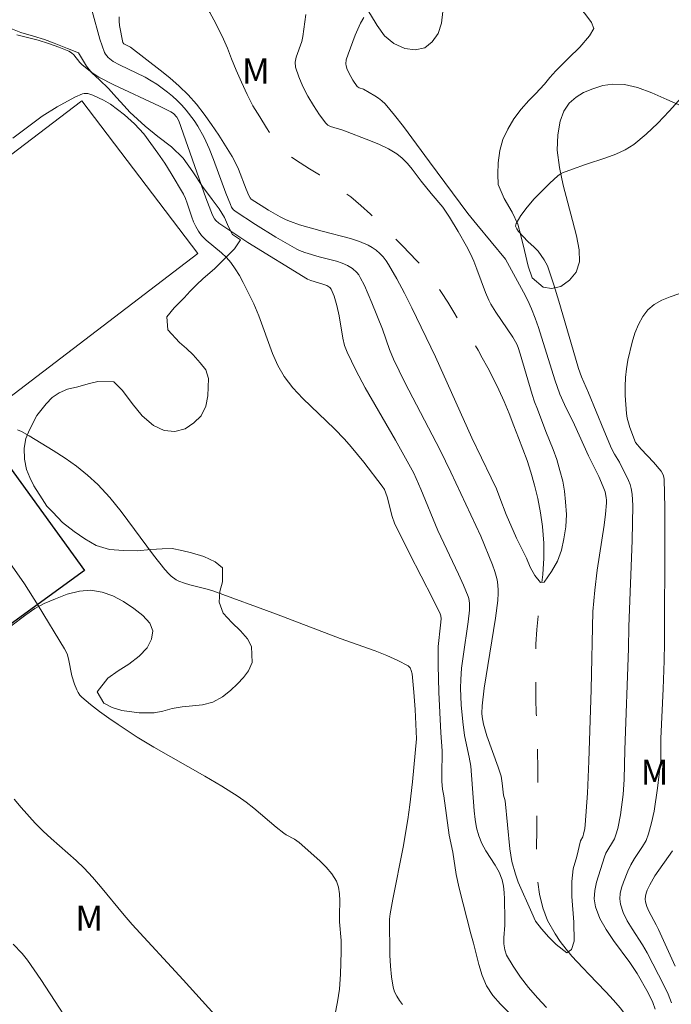
# Model space of a CAD drawing. Units: metres. Extents: x 279262 to 279777, y 1667685 to 1668249.
# Drawn here: x 279332 to 279371, y 1668025 to 1668084 of the extents above; entities that cross this region are included whole.
import ezdxf

# ---------------------------------------------------------------- set-up
doc = ezdxf.new("R2010")
doc.units = ezdxf.units.M
doc.header["$MEASUREMENT"] = 0
doc.linetypes.add('Intermitente', pattern=[48, 15, -2, 2, -2, 2, -2, 2, -2, 2, -2, 15])
for name, color, linetype, lineweight in [('Campo_de_Fut_Quad_de_Esp', 7, 'Continuous', 15), ('Edificacoes', 7, 'Continuous', 30), ('Rio_Intermitente', 5, 'Intermitente', 9)]:
    doc.layers.add(name, color=color, linetype=linetype, lineweight=lineweight)
for name, color, linetype, lineweight, true_color in [('Curvas_Intermediarias', 7, 'Continuous', 9, 0x783c14), ('Curvas_Mestras', 7, 'Continuous', 20, 0x783c14), ('Topon_Vegetacao', 7, 'Continuous', 9, 0x00ff33), ('Vegetacao', 7, 'Orla8', 9, 0x00ff33)]:
    doc.layers.add(name, color=color, linetype=linetype, lineweight=lineweight, true_color=true_color)
doc.styles.add('Arial', font='arial.ttf', dxfattribs={"height": 1.5})
doc.styles.get("Standard").update_dxf_attribs({"font": 'arial.ttf'})
doc.linetypes.add('Orla8', pattern='A,6,-0.5,["V",Standard,S=1,R=0,X=-0.5,Y=-1],-0.5,6,-0.5,["V",Standard,S=1,R=0,X=-0.5,Y=-1],-0.5', length=14)

msp = doc.modelspace()

# ---------------------------------------------------------------- linework, layer by layer
at = {"layer": 'Campo_de_Fut_Quad_de_Esp', "flags": 128}
msp.add_lwpolyline([(279335.755, 1668079.406), (279320.383, 1668067.704), (279327.357, 1668058.543), (279342.729, 1668070.245)], close=True, dxfattribs=at)
at = {"layer": 'Curvas_Intermediarias', "flags": 128}
for points, elevation in [([(279349.204, 1668084.578), (279349.022, 1668083.272), (279348.955, 1668082.959), (279348.612, 1668082.026), (279348.555, 1668081.725), (279348.58, 1668081.432), (279348.77, 1668080.848), (279349.023, 1668080.261), (279349.327, 1668079.681), (279349.665, 1668079.115), (279350.026, 1668078.574), (279350.394, 1668078.065), (279350.519, 1668077.947), (279350.676, 1668077.866), (279351.411, 1668077.652), (279353.078, 1668077.013), (279353.626, 1668076.788), (279354.153, 1668076.533), (279354.648, 1668076.236), (279354.985, 1668075.967), (279355.29, 1668075.654), (279355.575, 1668075.312), (279356.12, 1668074.597), (279356.711, 1668073.857), (279357.407, 1668073.034), (279357.806, 1668072.433), (279358.342, 1668071.569), (279358.842, 1668070.686), (279359.071, 1668070.235), (279359.274, 1668069.781), (279359.454, 1668069.315), (279359.967, 1668067.906), (279360.166, 1668067.45), (279360.294, 1668067.203), (279360.591, 1668066.729), (279361.608, 1668065.225), (279361.847, 1668064.806), (279361.929, 1668064.618), (279362.059, 1668064.225), (279362.764, 1668061.803), (279362.915, 1668061.355), (279363.085, 1668060.917), (279363.586, 1668059.584), (279364.036, 1668058.496), (279364.248, 1668057.896), (279364.442, 1668057.239), (279364.605, 1668056.601), (279364.718, 1668055.988), (279364.782, 1668055.349), (279364.827, 1668054.605), (279364.792, 1668053.866), (279364.682, 1668053.14), (279364.541, 1668052.457), (279364.289, 1668051.799), (279363.943, 1668051.184), (279363.486, 1668050.532), (279363.275, 1668050.518), (279362.939, 1668050.931), (279362.659, 1668051.437), (279362.428, 1668051.981), (279362.16, 1668052.537), (279361.83, 1668053.168), (279361.224, 1668054.6), (279360.825, 1668055.6), (279360.631, 1668056.144), (279360.319, 1668056.794), (279359.152, 1668059.19), (279356.975, 1668064.044), (279355.552, 1668066.985), (279355.113, 1668067.867), (279354.655, 1668068.735), (279354.166, 1668069.58), (279354.008, 1668069.816), (279353.828, 1668070.043), (279353.627, 1668070.255), (279353.409, 1668070.446), (279353.176, 1668070.613), (279352.932, 1668070.748), (279352.412, 1668070.965), (279351.871, 1668071.144), (279350.188, 1668071.581), (279348.813, 1668071.978), (279348.275, 1668072.16), (279348.016, 1668072.272), (279347.661, 1668072.45), (279346.966, 1668072.846), (279345.919, 1668073.517), (279345.858, 1668073.591), (279345.789, 1668073.721), (279345.622, 1668074.113), (279345.157, 1668075.309), (279344.982, 1668075.696), (279344.779, 1668076.068), (279343.975, 1668077.355), (279343.549, 1668077.987), (279343.103, 1668078.603), (279342.633, 1668079.198), (279342.136, 1668079.763), (279341.609, 1668080.288), (279341.048, 1668080.781), (279340.463, 1668081.252), (279338.672, 1668082.624), (279338.291, 1668082.829), (279338.214, 1668082.9), (279338.019, 1668083.926), (279337.998, 1668084.18), (279338, 1668084.433)], 54), ([(279363.631, 1668025.025), (279363.084, 1668025.613), (279362.56, 1668026.225), (279362.07, 1668026.858), (279361.626, 1668027.508), (279361.242, 1668028.173), (279361.125, 1668028.496), (279361.079, 1668028.845), (279361.08, 1668029.212), (279361.126, 1668029.964), (279361.125, 1668030.331), (279361.117, 1668031.527), (279361.103, 1668031.922), (279361.06, 1668032.31), (279360.973, 1668032.685), (279360.788, 1668033.14), (279360.545, 1668033.577), (279359.999, 1668034.437), (279359.754, 1668034.875), (279359.567, 1668035.332), (279359.442, 1668035.815), (279359.359, 1668036.312), (279359.305, 1668036.818), (279359.088, 1668039.502), (279358.998, 1668040.054), (279358.711, 1668041.335), (279358.607, 1668042.162), (279358.516, 1668043.175), (279358.489, 1668043.682), (279358.48, 1668044.189), (279358.492, 1668044.694), (279358.545, 1668045.389), (279358.628, 1668046.083), (279358.931, 1668048.163), (279359.007, 1668048.857), (279359.016, 1668049.278), (279358.974, 1668049.553), (279358.932, 1668049.684), (279358.656, 1668050.35), (279358.36, 1668051.01), (279357.124, 1668053.638), (279356.103, 1668056.126), (279355.676, 1668057.085), (279354.575, 1668059.049), (279352.765, 1668062.189), (279352.201, 1668063.25), (279351.68, 1668064.328), (279351.524, 1668064.741), (279351.414, 1668065.172), (279351.192, 1668066.506), (279351.053, 1668067.133), (279350.894, 1668067.696), (279350.723, 1668068.109), (279350.633, 1668068.213), (279350.465, 1668068.327), (279350.215, 1668068.419), (279349.49, 1668068.622), (279349.301, 1668068.706), (279345.724, 1668070.917), (279343.978, 1668072.071), (279343.798, 1668072.236), (279343.723, 1668072.334), (279343.599, 1668072.551), (279343.207, 1668073.58), (279341.588, 1668078.214), (279341.466, 1668078.426), (279341.252, 1668078.646), (279341.096, 1668078.747), (279340.416, 1668079.076), (279337.674, 1668080.361), (279336.784, 1668080.826), (279336.366, 1668081.102), (279335.775, 1668081.562), (279335.639, 1668081.697), (279335.273, 1668082.156), (279335.137, 1668082.284), (279334.98, 1668082.377), (279334.384, 1668082.616), (279333.77, 1668082.837), (279333.144, 1668083.038), (279332.509, 1668083.211), (279331.872, 1668083.354)], 56), ([(279373.425, 1668081.493), (279370.991, 1668078.776), (279370.316, 1668078.065), (279369.612, 1668077.397), (279368.867, 1668076.79), (279368.347, 1668076.464), (279367.783, 1668076.204), (279367.19, 1668075.986), (279365.976, 1668075.59), (279365.199, 1668075.3), (279364.818, 1668075.175), (279364.634, 1668075.102), (279364.463, 1668075.013), (279364.31, 1668074.897), (279363.843, 1668074.46), (279363.365, 1668073.998), (279362.901, 1668073.519), (279362.471, 1668073.029), (279362.099, 1668072.535), (279361.806, 1668072.042), (279361.784, 1668071.891), (279361.846, 1668071.731), (279361.964, 1668071.566), (279362.517, 1668070.965), (279362.898, 1668070.625), (279363.13, 1668070.382), (279363.488, 1668069.877), (279363.684, 1668069.514), (279363.76, 1668069.324), (279364.08, 1668068.362), (279364.38, 1668067.391), (279365.232, 1668064.458), (279365.563, 1668063.356), (279365.737, 1668062.853), (279366.153, 1668061.884), (279367.065, 1668059.652), (279367.541, 1668058.546), (279367.715, 1668058.219), (279368.004, 1668057.742), (279368.562, 1668056.645), (279368.652, 1668056.404), (279368.718, 1668056.159), (279368.772, 1668055.82), (279368.814, 1668055.128), (279368.774, 1668053.045), (279368.568, 1668047.875), (279368.548, 1668046.561), (279368.337, 1668040.486), (279368.296, 1668038.696), (279368.235, 1668037.806), (279368.071, 1668036.58), (279367.904, 1668035.775), (279367.797, 1668035.382), (279367.707, 1668035.155), (279367.202, 1668034.296), (279367.114, 1668034.068), (279366.64, 1668032.551), (279366.532, 1668032.041), (279366.498, 1668031.545), (279366.565, 1668031.072), (279366.832, 1668030.377), (279367.211, 1668029.704), (279367.662, 1668029.045), (279368.631, 1668027.736), (279369.07, 1668027.07), (279369.734, 1668025.919), (279370.015, 1668025.322), (279370.155, 1668024.94)], 56), ([(279361.42, 1668024.7), (279360.873, 1668025.224), (279360.413, 1668025.749), (279360.039, 1668026.324), (279359.771, 1668026.955), (279359.583, 1668027.618), (279359.257, 1668028.894), (279359.088, 1668029.451), (279358.405, 1668032.184), (279358.217, 1668033.01), (279358.009, 1668034.342), (279357.795, 1668035.368), (279357.473, 1668037.727), (279357.389, 1668038.119), (279357.362, 1668038.577), (279357.359, 1668038.945), (279357.382, 1668040.422), (279357.291, 1668041.5), (279357.181, 1668043.936), (279357.133, 1668045.561), (279357.137, 1668046.69), (279357.278, 1668047.959), (279357.307, 1668048.337), (279357.296, 1668048.521), (279357.26, 1668048.636), (279356.812, 1668049.545), (279355.412, 1668052.254), (279354.517, 1668054.076), (279354.371, 1668054.482), (279354.068, 1668055.66), (279353.914, 1668056.098), (279353.784, 1668056.306), (279352.676, 1668057.73), (279351.915, 1668058.661), (279351.521, 1668059.114), (279350.917, 1668059.743), (279349.01, 1668061.552), (279348.425, 1668062.187), (279347.908, 1668062.868), (279347.518, 1668063.541), (279347.197, 1668064.257), (279346.382, 1668066.509), (279346.073, 1668067.239), (279345.446, 1668068.517), (279345.214, 1668068.931), (279344.965, 1668069.33), (279344.694, 1668069.712), (279344.436, 1668070.008), (279344.148, 1668070.28), (279343.229, 1668071.055), (279342.948, 1668071.334), (279342.756, 1668071.584), (279342.597, 1668071.861), (279342.461, 1668072.149), (279342.354, 1668072.424), (279342.09, 1668073.276), (279341.986, 1668073.551), (279341.857, 1668073.815), (279341.123, 1668075.055), (279340.734, 1668075.666), (279340.33, 1668076.266), (279339.91, 1668076.853), (279339.473, 1668077.423), (279339.211, 1668077.73), (279338.927, 1668078.023), (279338.317, 1668078.568), (279337.485, 1668079.21), (279337.072, 1668079.453), (279336.422, 1668079.749), (279336.115, 1668079.837), (279335.906, 1668079.844), (279335.808, 1668079.823), (279335.341, 1668079.63), (279334.284, 1668079.041), (279333.375, 1668078.491), (279331.632, 1668077.173)], 57), ([(279372.092, 1668068.02), (279371.049, 1668067.648), (279370.55, 1668067.441), (279370.098, 1668067.191), (279369.719, 1668066.872), (279369.406, 1668066.465), (279369.149, 1668065.994), (279368.94, 1668065.479), (279368.77, 1668064.938), (279368.514, 1668063.856), (279368.427, 1668063.336), (279368.376, 1668062.804), (279368.356, 1668062.266), (279368.361, 1668061.726), (279368.425, 1668060.659), (279368.466, 1668060.374), (279368.624, 1668059.813), (279368.962, 1668058.915), (279369.306, 1668058.524), (279370.053, 1668057.743), (279370.513, 1668057.2), (279370.617, 1668057.02), (279370.654, 1668056.921), (279370.7, 1668056.713), (279370.73, 1668054.993), (279370.739, 1668053.374), (279370.713, 1668046.892), (279370.694, 1668045.817), (279370.634, 1668044.147), (279370.5, 1668041.167), (279370.486, 1668039.855), (279370.29, 1668038.195), (279370.083, 1668036.799), (279369.941, 1668036.114), (279369.761, 1668035.444), (279369.604, 1668035.053), (279369.395, 1668034.682), (279368.914, 1668033.961), (279368.689, 1668033.595), (279368.503, 1668033.214), (279368.246, 1668032.557), (279368.135, 1668032.215), (279368.058, 1668031.874), (279368.03, 1668031.54), (279368.067, 1668031.219), (279368.234, 1668030.72), (279368.477, 1668030.232), (279368.768, 1668029.752), (279369.392, 1668028.794), (279369.672, 1668028.307), (279370.691, 1668026.328), (279370.922, 1668025.824), (279371.134, 1668025.313)], 57), ([(279355, 1668025.214), (279354.815, 1668025.455), (279354.654, 1668025.709), (279354.526, 1668025.974), (279354.44, 1668026.248), (279354.332, 1668026.871), (279354.271, 1668027.51), (279354.243, 1668028.161), (279354.22, 1668030.331), (279354.258, 1668030.643), (279354.423, 1668031.527), (279355.038, 1668034.649), (279355.321, 1668036.308), (279355.442, 1668037.188), (279355.605, 1668038.567), (279355.839, 1668041.15), (279355.755, 1668042.895), (279355.682, 1668043.936), (279355.571, 1668045.051), (279355.526, 1668045.239), (279355.45, 1668045.397), (279355.329, 1668045.514), (279354.717, 1668045.851), (279354.058, 1668046.148), (279353.366, 1668046.416), (279351.251, 1668047.17), (279347.448, 1668048.619), (279343.628, 1668050.016), (279343.29, 1668050.122), (279342.25, 1668050.374), (279341.913, 1668050.472), (279341.588, 1668050.597), (279341.426, 1668050.681), (279341.125, 1668050.901), (279340.986, 1668051.029), (279340.733, 1668051.306), (279340.059, 1668052.153), (279338.125, 1668054.779), (279337.445, 1668055.617), (279336.714, 1668056.402), (279336.099, 1668056.964), (279335.442, 1668057.487), (279334.754, 1668057.978), (279334.046, 1668058.443), (279332.613, 1668059.321), (279332.15, 1668059.572), (279331.9, 1668059.675)], 58), ([(279350.804, 1668023.835), (279351.107, 1668025.371), (279351.211, 1668026.129), (279351.279, 1668027.023), (279351.324, 1668028.367), (279351.323, 1668029.04), (279351.221, 1668030.163), (279351.209, 1668030.581), (279351.231, 1668031.436), (279351.219, 1668031.854), (279351.159, 1668032.25), (279351.028, 1668032.614), (279350.76, 1668033.046), (279350.424, 1668033.451), (279350.041, 1668033.834), (279348.808, 1668034.918), (279348.665, 1668035.03), (279348.51, 1668035.126), (279348.023, 1668035.389), (279347.871, 1668035.491), (279347.414, 1668035.852), (279346.079, 1668036.986), (279345.622, 1668037.346), (279345.148, 1668037.681), (279344.157, 1668038.303), (279343.147, 1668038.897), (279340.089, 1668040.638), (279339.09, 1668041.249), (279337.941, 1668041.996), (279337.375, 1668042.385), (279336.821, 1668042.787), (279336.283, 1668043.203), (279335.766, 1668043.635), (279335.643, 1668043.765), (279335.54, 1668043.916), (279335.454, 1668044.081), (279335.314, 1668044.431), (279335.161, 1668044.928), (279334.972, 1668045.932), (279334.875, 1668046.25), (279334.731, 1668046.546), (279333.146, 1668049.146), (279332.318, 1668050.444), (279331.445, 1668051.69)], 59), ([(279371.199, 1668034.431), (279370.14, 1668032.918), (279369.831, 1668032.396), (279369.677, 1668032.064), (279369.615, 1668031.888), (279369.572, 1668031.71), (279369.554, 1668031.535), (279369.568, 1668031.366), (279369.647, 1668031.085), (279369.766, 1668030.808), (279370.216, 1668029.985), (279370.353, 1668029.707), (279371.345, 1668027.52)], 58), ([(279335.81, 1668022.883), (279333.306, 1668026.721), (279332.51, 1668027.873), (279332.181, 1668028.265), (279331.65, 1668028.822)], 61)]:
    msp.add_lwpolyline(points, dxfattribs=dict(at, elevation=elevation))
at = {"layer": 'Curvas_Mestras', "flags": 128}
for points, elevation in [([(279352.679, 1668084.411), (279352.487, 1668084.069), (279352.155, 1668083.341), (279351.728, 1668082.21), (279351.617, 1668081.858), (279351.594, 1668081.621), (279351.612, 1668081.509), (279351.686, 1668081.292), (279351.893, 1668080.859), (279352.017, 1668080.65), (279352.285, 1668080.261), (279352.392, 1668080.191), (279352.662, 1668080.108), (279353.341, 1668079.704), (279353.56, 1668079.559), (279353.764, 1668079.398), (279353.948, 1668079.216), (279354.508, 1668078.552), (279355.048, 1668077.865), (279356.607, 1668075.743), (279358.921, 1668072.654), (279359.452, 1668071.987), (279361.175, 1668069.912), (279362.261, 1668067.936), (279362.512, 1668067.433), (279362.743, 1668066.921), (279362.958, 1668066.373), (279363.152, 1668065.815), (279364.131, 1668062.683), (279364.435, 1668061.822), (279364.716, 1668061.198), (279365.323, 1668059.969), (279366.161, 1668058.107), (279366.765, 1668056.884), (279367.036, 1668056.263), (279367.145, 1668055.95), (279367.221, 1668055.625), (279367.238, 1668055.462), (279367.237, 1668055.299), (279367.173, 1668054.627), (279367.086, 1668053.955), (279366.675, 1668051.262), (279366.539, 1668050.062), (279366.419, 1668048.782), (279366.307, 1668044.1), (279366.175, 1668039.805), (279366.087, 1668037.89), (279365.962, 1668035.979), (279365.935, 1668035.757), (279365.862, 1668035.428), (279365.808, 1668035.259), (279365.68, 1668035.025), (279365.457, 1668034.094), (279365.236, 1668033.354), (279365.157, 1668032.584), (279365.16, 1668031.683), (279365.269, 1668030.15), (279365.303, 1668029.017), (279365.125, 1668028.509), (279364.852, 1668028.32), (279364.206, 1668028.819), (279363.771, 1668029.256), (279363.329, 1668029.749), (279362.975, 1668030.205), (279362.762, 1668030.718), (279361.939, 1668032.543), (279361.77, 1668033.024), (279361.557, 1668033.787), (279361.444, 1668034.551), (279361.151, 1668037.43), (279361.064, 1668037.768), (279360.978, 1668038.484), (279360.911, 1668038.897), (279360.727, 1668039.45), (279360.048, 1668041.328), (279359.853, 1668042.019), (279359.777, 1668042.459), (279359.759, 1668042.682), (279359.769, 1668043.125), (279359.899, 1668044.178), (279360.571, 1668048.385), (279360.711, 1668049.438), (279360.744, 1668049.883), (279360.744, 1668050.108), (279360.702, 1668050.551), (279360.656, 1668050.766), (279360.534, 1668051.178), (279360.391, 1668051.587), (279359.689, 1668053.296), (279357.892, 1668057.136), (279357.25, 1668058.454), (279355.143, 1668062.506), (279354.454, 1668063.906), (279354.215, 1668064.501), (279353.791, 1668065.715), (279353.166, 1668067.291), (279352.715, 1668068.321), (279352.461, 1668068.816), (279352.368, 1668068.964), (279352.258, 1668069.105), (279351.996, 1668069.352), (279351.698, 1668069.538), (279351.377, 1668069.671), (279351.043, 1668069.781), (279350.003, 1668070.05), (279349.145, 1668070.306), (279348.81, 1668070.431), (279348.65, 1668070.511), (279347.402, 1668071.233), (279346.171, 1668071.992), (279344.967, 1668072.779), (279344.843, 1668072.894), (279344.745, 1668073.037), (279344.67, 1668073.193), (279344.403, 1668073.858), (279343.659, 1668075.884), (279343.392, 1668076.549), (279343.096, 1668077.2), (279342.715, 1668077.888), (279342.499, 1668078.22), (279342.02, 1668078.849), (279341.761, 1668079.141), (279341.489, 1668079.418), (279341.199, 1668079.681), (279340.895, 1668079.932), (279340.258, 1668080.396), (279339.931, 1668080.61), (279339.563, 1668080.824), (279338.017, 1668081.561), (279337.646, 1668081.767), (279337.435, 1668081.914), (279337.337, 1668082.001), (279337.176, 1668082.2), (279337.119, 1668082.311), (279336.838, 1668083.112), (279336.388, 1668084.785)], 55), ([(279331.7, 1668037.522), (279332.114, 1668037.032), (279332.972, 1668036.085), (279333.435, 1668035.614), (279333.924, 1668035.165), (279335.425, 1668033.849), (279335.898, 1668033.384), (279336.398, 1668032.84), (279336.883, 1668032.279), (279338.302, 1668030.566), (279338.787, 1668030.005), (279341.839, 1668026.683), (279344.124, 1668024.168)], 60)]:
    msp.add_lwpolyline(points, dxfattribs=dict(at, elevation=elevation))
at = {"layer": 'Edificacoes', "flags": 128}
msp.add_lwpolyline([(279318.77, 1668052.043), (279329.618, 1668059.919), (279335.919, 1668051.24), (279325.002, 1668043.314), (279323.028, 1668046.033), (279322.114, 1668045.37), (279319.85, 1668048.489), (279320.833, 1668049.202)], close=True, dxfattribs=at)
at = {"layer": 'Rio_Intermitente', "flags": 128}
msp.add_lwpolyline([(279387.598, 1667992.436), (279387.287, 1667992.802), (279386.783, 1667993.364), (279386.273, 1667993.957), (279385.844, 1667994.469), (279385.402, 1667994.993), (279384.991, 1667995.498), (279384.605, 1667996.041), (279384.201, 1667996.641), (279383.827, 1667997.247), (279383.484, 1667997.81), (279383.167, 1667998.271), (279382.856, 1667998.687), (279382.252, 1667999.527), (279381.947, 1667999.988), (279381.667, 1668000.412), (279381.225, 1668001.126), (279380.851, 1668001.783), (279380.496, 1668002.434), (279380.147, 1668003.065), (279379.798, 1668003.723), (279379.461, 1668004.38), (279379.149, 1668005.037), (279378.906, 1668005.549), (279378.557, 1668006.282), (279378.32, 1668006.788), (279378.102, 1668007.3), (279377.908, 1668007.787), (279377.609, 1668008.508), (279377.384, 1668009.039), (279377.085, 1668009.633), (279376.705, 1668010.283), (279376.312, 1668010.871), (279375.889, 1668011.363), (279375.367, 1668011.855), (279374.814, 1668012.353), (279374.391, 1668012.719), (279373.695, 1668013.223), (279372.938, 1668013.765), (279372.291, 1668014.269), (279371.831, 1668014.686), (279371.495, 1668015.077), (279371.203, 1668015.513), (279370.941, 1668016.031), (279370.735, 1668016.619), (279370.584, 1668017.264), (279370.44, 1668018.03), (279370.32, 1668018.846), (279370.219, 1668019.542), (279370.112, 1668020.029), (279369.874, 1668020.978), (279369.736, 1668021.484), (279369.611, 1668021.965), (279369.367, 1668022.692), (279369.117, 1668023.299), (279368.812, 1668023.887), (279368.444, 1668024.5), (279368.052, 1668025.011), (279367.654, 1668025.478), (279367.194, 1668025.97), (279366.666, 1668026.507), (279366.193, 1668027.011), (279365.82, 1668027.415), (279365.148, 1668028.109), (279364.806, 1668028.532), (279364.451, 1668028.993), (279364.146, 1668029.454), (279363.685, 1668030.251), (279363.404, 1668031.016), (279363.21, 1668031.832), (279363.083, 1668032.756), (279363.032, 1668033.262), (279363.025, 1668033.8), (279363.03, 1668034.351), (279363.041, 1668034.895), (279363.045, 1668035.434), (279363.05, 1668035.946), (279363.055, 1668036.459), (279363.09, 1668037.396), (279363.1, 1668038.308), (279363.122, 1668039.195), (279363.109, 1668039.6), (279363.095, 1668040.157), (279363.081, 1668040.663), (279363.074, 1668041.201), (279363.054, 1668041.727), (279363.02, 1668042.657), (279362.999, 1668043.537), (279362.985, 1668044.335), (279362.989, 1668045.114), (279362.987, 1668045.937), (279362.997, 1668046.823), (279363.063, 1668047.703), (279363.135, 1668048.501), (279363.226, 1668049.293), (279363.317, 1668050.135), (279363.408, 1668051.003), (279363.473, 1668051.972), (279363.483, 1668052.871), (279363.388, 1668053.877), (279363.268, 1668054.694), (279363.11, 1668055.548), (279362.916, 1668056.364), (279362.697, 1668057.129), (279362.466, 1668057.844), (279362.21, 1668058.52), (279361.947, 1668059.203), (279361.673, 1668059.911), (279361.386, 1668060.645), (279361.098, 1668061.365), (279360.78, 1668062.067), (279360.456, 1668062.724), (279360.113, 1668063.388), (279359.783, 1668063.988), (279359.528, 1668064.45), (279359.222, 1668064.974), (279358.743, 1668065.688), (279358.413, 1668066.174), (279358.07, 1668066.736), (279357.722, 1668067.33), (279357.342, 1668067.918), (279356.962, 1668068.467), (279356.576, 1668068.985), (279356.575, 1668068.986), (279356.246, 1668069.392), (279355.848, 1668069.816), (279355.425, 1668070.266), (279355.008, 1668070.684), (279354.579, 1668071.127), (279354.119, 1668071.601), (279353.628, 1668072.094), (279353.081, 1668072.606), (279352.503, 1668073.123), (279351.888, 1668073.641), (279351.26, 1668074.121), (279350.639, 1668074.57), (279350.024, 1668074.962), (279349.428, 1668075.324), (279348.856, 1668075.685), (279348.309, 1668076.059), (279347.781, 1668076.527), (279347.284, 1668077.114), (279346.835, 1668077.788), (279346.43, 1668078.444), (279346.019, 1668079.107), (279345.67, 1668079.794), (279345.334, 1668080.519), (279345.022, 1668081.244), (279344.747, 1668081.932), (279344.497, 1668082.57), (279344.254, 1668083.101), (279343.805, 1668084.039), (279343.437, 1668084.695), (279343.045, 1668085.351), (279342.69, 1668085.944), (279342.403, 1668086.469), (279342.173, 1668086.951), (279341.948, 1668087.426), (279341.73, 1668087.907), (279341.53, 1668088.37), (279341.212, 1668089.139), (279340.981, 1668089.795), (279340.793, 1668090.383), (279340.774, 1668090.452)], dxfattribs=at)
at = {"layer": 'Vegetacao', "flags": 128}
msp.add_lwpolyline([(279296.682, 1667981.767), (279297.203, 1667982.322), (279297.856, 1667982.961), (279298.215, 1667983.331), (279298.638, 1667983.677), (279299.156, 1667984.044), (279299.719, 1667984.389), (279300.276, 1667984.71), (279300.784, 1667984.969), (279301.243, 1667985.197), (279301.937, 1667985.52), (279302.371, 1667985.817), (279302.98, 1667986.274), (279303.607, 1667986.839), (279304.195, 1667987.414), (279304.724, 1667987.961), (279305.143, 1667988.484), (279305.738, 1667989.355), (279305.996, 1667989.97), (279306.116, 1667990.504), (279306.226, 1667991.079), (279306.338, 1667991.719), (279306.486, 1667992.378), (279306.714, 1667993), (279307.071, 1667993.552), (279307.571, 1667993.999), (279308.188, 1667994.401), (279308.846, 1667994.868), (279309.514, 1667995.451), (279310.074, 1667996.039), (279310.555, 1667996.622), (279310.892, 1667997.235), (279311.086, 1667997.83), (279311.15, 1667998.883), (279311.117, 1667999.607), (279311.086, 1668000.722), (279311.002, 1668001.961), (279310.882, 1668003.159), (279310.885, 1668004.137), (279310.994, 1668004.937), (279311.158, 1668005.798), (279311.391, 1668006.34), (279311.714, 1668006.929), (279312.106, 1668007.568), (279312.659, 1668008.129), (279313.338, 1668008.487), (279314.101, 1668008.588), (279314.928, 1668008.483), (279315.68, 1668008.253), (279316.325, 1668007.911), (279316.846, 1668007.54), (279317.23, 1668007.172), (279317.249, 1668007.153), (279317.523, 1668006.686), (279317.729, 1668006.215), (279317.983, 1668005.727), (279318.284, 1668005.283), (279318.62, 1668004.835), (279319.029, 1668004.432), (279319.51, 1668004.115), (279320.432, 1668003.734), (279321.19, 1668003.81), (279321.491, 1668004.106), (279321.762, 1668004.559), (279321.962, 1668005.106), (279322.026, 1668005.678), (279321.913, 1668006.246), (279321.703, 1668006.799), (279321.446, 1668007.29), (279321.065, 1668008.118), (279320.589, 1668008.629), (279320.001, 1668009.239), (279319.284, 1668009.891), (279318.548, 1668010.467), (279317.893, 1668010.983), (279317.417, 1668011.538), (279317.198, 1668012.123), (279317.294, 1668012.766), (279317.713, 1668013.406), (279318.393, 1668013.92), (279319.128, 1668014.271), (279319.823, 1668014.461), (279320.438, 1668014.552), (279320.928, 1668014.688), (279321.583, 1668015.205), (279321.962, 1668015.652), (279322.403, 1668016.185), (279322.992, 1668016.748), (279323.71, 1668017.295), (279324.528, 1668017.785), (279325.292, 1668018.204), (279325.91, 1668018.62), (279326.26, 1668018.987), (279326.161, 1668019.68), (279325.751, 1668020.108), (279325.203, 1668020.435), (279324.515, 1668020.66), (279323.842, 1668020.867), (279322.868, 1668021.108), (279322.293, 1668021.087), (279321.571, 1668020.983), (279320.802, 1668020.834), (279320.054, 1668020.758), (279319.361, 1668020.769), (279318.662, 1668020.841), (279317.985, 1668020.986), (279317.26, 1668021.211), (279316.525, 1668021.487), (279315.865, 1668021.883), (279315.331, 1668022.402), (279314.999, 1668023.016), (279314.89, 1668023.707), (279314.93, 1668024.495), (279314.951, 1668025.35), (279314.961, 1668026.184), (279315.054, 1668026.975), (279315.235, 1668027.74), (279315.46, 1668028.426), (279315.618, 1668029.006), (279315.778, 1668029.638), (279316.163, 1668030.545), (279316.632, 1668031.553), (279317.083, 1668032.605), (279317.524, 1668033.525), (279317.95, 1668034.461), (279318.25, 1668034.988), (279318.775, 1668035.379), (279319.509, 1668035.8), (279320.377, 1668036.246), (279321.302, 1668036.681), (279322.153, 1668037.091), (279322.874, 1668037.482), (279323.444, 1668037.852), (279324.144, 1668038.386), (279324.191, 1668038.925), (279323.886, 1668039.763), (279323.414, 1668040.229), (279322.771, 1668040.766), (279322.153, 1668041.285), (279321.547, 1668041.79), (279321.018, 1668042.292), (279320.663, 1668042.788), (279320.592, 1668043.742), (279320.942, 1668044.489), (279321.649, 1668044.746), (279322.187, 1668044.833), (279322.735, 1668044.841), (279323.739, 1668044.765), (279324.6, 1668044.503), (279325.534, 1668044.396), (279326.032, 1668044.496), (279326.544, 1668044.664), (279327.097, 1668044.976), (279327.763, 1668045.333), (279328.473, 1668045.672), (279329.149, 1668046.058), (279329.796, 1668046.472), (279330.416, 1668046.934), (279330.964, 1668047.43), (279331.504, 1668047.906), (279332.406, 1668048.577), (279332.935, 1668048.959), (279333.506, 1668049.263), (279334.178, 1668049.538), (279334.889, 1668049.811), (279335.614, 1668050.004), (279336.308, 1668050.063), (279336.98, 1668049.935), (279337.623, 1668049.712), (279338.257, 1668049.377), (279338.888, 1668048.964), (279339.428, 1668048.533), (279339.834, 1668048.073), (279340.015, 1668047.619), (279339.945, 1668047.123), (279339.672, 1668046.603), (279339.209, 1668046.105), (279338.591, 1668045.629), (279337.936, 1668045.213), (279337.332, 1668044.773), (279336.688, 1668043.967), (279337.083, 1668043.274), (279337.589, 1668043.031), (279338.152, 1668042.842), (279339.201, 1668042.707), (279340.093, 1668042.706), (279340.616, 1668042.806), (279341.182, 1668042.956), (279341.782, 1668043.069), (279342.403, 1668043.117), (279343.005, 1668043.19), (279343.625, 1668043.348), (279344.202, 1668043.658), (279344.688, 1668044.041), (279345.093, 1668044.433), (279345.46, 1668044.814), (279345.762, 1668045.226), (279345.975, 1668045.713), (279345.946, 1668046.682), (279345.704, 1668047.132), (279345.288, 1668047.619), (279344.755, 1668048.113), (279344.237, 1668048.68), (279343.994, 1668049.332), (279344.044, 1668049.972), (279344.21, 1668050.56), (279344.2, 1668051.399), (279343.765, 1668051.765), (279343.076, 1668052.076), (279342.345, 1668052.295), (279341.764, 1668052.446), (279341.183, 1668052.553), (279340.584, 1668052.546), (279339.894, 1668052.49), (279339.079, 1668052.428), (279338.263, 1668052.437), (279337.425, 1668052.506), (279336.617, 1668052.733), (279335.952, 1668053.134), (279335.305, 1668053.572), (279334.6, 1668054.109), (279334.024, 1668054.728), (279333.67, 1668055.096), (279333.384, 1668055.531), (279332.888, 1668056.318), (279332.634, 1668056.806), (279332.453, 1668057.298), (279332.327, 1668057.918), (279332.304, 1668058.572), (279332.401, 1668059.159), (279332.614, 1668059.665), (279333.063, 1668060.542), (279333.628, 1668061.23), (279333.992, 1668061.611), (279334.408, 1668061.894), (279334.912, 1668062.107), (279335.526, 1668062.259), (279336.15, 1668062.424), (279336.725, 1668062.578), (279337.676, 1668062.561), (279338.205, 1668062.024), (279338.789, 1668061.256), (279339.386, 1668060.512), (279340.053, 1668059.933), (279340.706, 1668059.633), (279341.35, 1668059.584), (279341.959, 1668059.744), (279342.487, 1668060.085), (279342.918, 1668060.515), (279343.2, 1668061.085), (279343.316, 1668061.711), (279343.351, 1668062.756), (279343.196, 1668063.276), (279342.86, 1668063.699), (279342.433, 1668064.163), (279342.035, 1668064.549), (279341.618, 1668064.921), (279340.921, 1668065.672), (279340.86, 1668066.453), (279341.309, 1668067), (279341.904, 1668067.596), (279342.254, 1668067.994), (279342.635, 1668068.37), (279343.033, 1668068.751), (279343.73, 1668069.324), (279344.29, 1668069.915), (279344.929, 1668070.527), (279345.272, 1668071.074), (279344.798, 1668071.388), (279344.555, 1668071.852), (279344.327, 1668072.408), (279344.006, 1668072.926), (279343.588, 1668073.491), (279343.004, 1668074.26), (279342.417, 1668075.152), (279341.839, 1668075.959), (279341.136, 1668076.656), (279340.329, 1668077.27), (279339.554, 1668077.895), (279338.638, 1668078.724), (279338.297, 1668079.095), (279337.845, 1668079.599), (279337.353, 1668080.135), (279336.827, 1668080.659), (279336.36, 1668081.079), (279336.046, 1668081.477), (279335.555, 1668082.284), (279334.907, 1668082.535), (279334.105, 1668082.856), (279333.526, 1668083.082), (279332.855, 1668083.28), (279332.113, 1668083.511), (279331.411, 1668083.779), (279330.806, 1668084.168), (279330.389, 1668084.702), (279330.122, 1668085.275), (279329.956, 1668085.837), (279329.933, 1668085.949), (279329.907, 1668086.431), (279329.872, 1668086.955), (279329.869, 1668087.512), (279329.893, 1668088.126), (279329.928, 1668088.798), (279330.335, 1668089.198), (279330.989, 1668089.426), (279331.482, 1668089.532), (279332.027, 1668089.625), (279332.58, 1668089.657), (279333.612, 1668089.634), (279334.472, 1668089.56), (279335.105, 1668089.677), (279335.828, 1668089.962), (279336.588, 1668090.177), (279337.317, 1668090.37), (279337.977, 1668090.631), (279338.551, 1668090.659), (279339.075, 1668090.523), (279339.669, 1668090.566), (279340.295, 1668090.785), (279340.865, 1668091.066), (279341.382, 1668091.288), (279341.894, 1668091.447), (279342.388, 1668091.54), (279342.925, 1668091.573), (279343.455, 1668091.454), (279343.933, 1668091.217), (279344.5, 1668090.404), (279344.652, 1668089.814), (279344.852, 1668089.272), (279345.192, 1668088.866), (279345.669, 1668088.487), (279346.261, 1668088.144), (279347.004, 1668087.859), (279347.87, 1668087.605), (279348.722, 1668087.42), (279349.486, 1668087.178), (279350.099, 1668086.977), (279350.793, 1668086.646), (279351.701, 1668086.058), (279352.253, 1668085.649), (279352.693, 1668085.172), (279353.076, 1668084.591), (279353.467, 1668083.927), (279353.913, 1668083.31), (279354.484, 1668082.852), (279355.133, 1668082.547), (279355.761, 1668082.464), (279356.334, 1668082.593), (279356.769, 1668082.949), (279357.128, 1668083.446), (279357.329, 1668084.059), (279357.418, 1668084.756), (279357.455, 1668085.458), (279357.433, 1668086.194), (279357.55, 1668086.971), (279357.832, 1668087.665), (279358.286, 1668088.126), (279358.916, 1668088.375), (279359.673, 1668088.414), (279360.483, 1668088.252), (279361.274, 1668087.992), (279362.026, 1668087.672), (279362.665, 1668087.302), (279363.281, 1668086.907), (279363.809, 1668086.586), (279364.523, 1668086.053), (279365.036, 1668085.617), (279365.557, 1668085.109), (279365.994, 1668084.564), (279366.333, 1668084.106), (279366.47, 1668083.738), (279366.211, 1668083.306), (279365.631, 1668082.63), (279364.949, 1668081.957), (279364.564, 1668081.582), (279364.202, 1668081.194), (279363.83, 1668080.796), (279363.504, 1668080.412), (279362.975, 1668079.822), (279362.567, 1668079.418), (279362.118, 1668078.911), (279361.678, 1668078.325), (279361.307, 1668077.698), (279361.023, 1668077.087), (279360.839, 1668076.432), (279360.737, 1668075.696), (279360.715, 1668074.997), (279360.734, 1668074.394), (279361.085, 1668073.554), (279361.577, 1668072.734), (279361.913, 1668072.004), (279362.098, 1668071.32), (279362.32, 1668070.428), (279362.527, 1668069.48), (279362.768, 1668068.781), (279363.425, 1668068.239), (279363.936, 1668068.158), (279364.486, 1668068.273), (279365.012, 1668068.641), (279365.411, 1668069.132), (279365.604, 1668069.75), (279365.591, 1668070.465), (279365.426, 1668071.312), (279365.191, 1668072.232), (279364.92, 1668073.283), (279364.625, 1668074.34), (279364.413, 1668075.41), (279364.275, 1668076.443), (279364.315, 1668077.362), (279364.454, 1668078.176), (279364.667, 1668078.781), (279364.999, 1668079.258), (279365.409, 1668079.617), (279365.861, 1668079.904), (279366.408, 1668080.127), (279367.006, 1668080.324), (279367.62, 1668080.41), (279368.316, 1668080.383), (279369.094, 1668080.21), (279369.947, 1668079.884), (279370.86, 1668079.478), (279371.72, 1668079.1), (279372.439, 1668078.775), (279372.911, 1668078.541), (279373.733, 1668078.049), (279374.224, 1668077.608), (279374.732, 1668077.037), (279375.201, 1668076.393), (279375.571, 1668075.731), (279375.792, 1668075.098), (279375.838, 1668074.511), (279375.824, 1668073.906), (279375.891, 1668073.284), (279376.03, 1668072.675), (279376.193, 1668072.04), (279376.32, 1668071.37), (279376.385, 1668070.736), (279376.483, 1668070.058), (279376.613, 1668069.372), (279376.708, 1668068.706), (279376.796, 1668068.161), (279376.838, 1668067.454), (279376.563, 1668066.476), (279376.22, 1668066.056), (279375.771, 1668065.633), (279375.256, 1668065.112), (279374.772, 1668064.517), (279374.322, 1668063.913), (279373.995, 1668063.268), (279373.832, 1668062.669), (279373.869, 1668062.116), (279374.063, 1668061.518), (279374.304, 1668061.037), (279374.634, 1668060.546), (279375.092, 1668059.806), (279375.315, 1668059.347), (279375.496, 1668058.759), (279375.622, 1668058.096), (279375.79, 1668057.432), (279376.067, 1668056.9), (279376.414, 1668056.416), (279376.775, 1668055.912), (279377.079, 1668055.369), (279377.319, 1668054.818), (279377.506, 1668054.32), (279377.665, 1668053.46), (279377.617, 1668052.8), (279377.49, 1668052.057), (279377.399, 1668051.307), (279377.366, 1668050.245), (279377.502, 1668049.646), (279377.696, 1668049.039), (279377.885, 1668048.456), (279378.055, 1668047.878), (279378.176, 1668047.298), (279378.269, 1668046.732), (279378.367, 1668046.094), (279379.018, 1668045.491), (279379.884, 1668045.056), (279380.353, 1668044.804), (279380.808, 1668044.506), (279381.288, 1668044.19), (279381.729, 1668043.912), (279382.286, 1668043.499), (279382.445, 1668043.041), (279382.369, 1668042.275), (279382.602, 1668041.496), (279382.908, 1668040.921), (279383.315, 1668040.349), (279383.754, 1668039.771), (279384.14, 1668039.202), (279384.416, 1668038.65), (279384.608, 1668038.184), (279385.045, 1668037.396), (279385.436, 1668036.879), (279385.783, 1668036.37), (279386.082, 1668035.844), (279386.358, 1668035.326), (279386.716, 1668034.76), (279387.1, 1668034.192), (279387.458, 1668033.704), (279387.911, 1668032.96), (279388.058, 1668032.359), (279388.359, 1668031.819), (279388.914, 1668031.407), (279389.621, 1668031.094), (279390.112, 1668030.934), (279390.593, 1668030.712), (279391.028, 1668030.373), (279391.406, 1668029.967), (279391.679, 1668029.535), (279391.88, 1668029.057), (279392.073, 1668028.568), (279392.298, 1668028.088), (279392.589, 1668027.632), (279392.968, 1668027.144), (279393.359, 1668026.644), (279393.743, 1668026.102), (279394.087, 1668025.574), (279394.403, 1668025.084), (279394.815, 1668024.628), (279395.409, 1668024.125), (279395.811, 1668023.821), (279396.284, 1668023.507), (279396.819, 1668023.203), (279397.381, 1668022.861), (279398.006, 1668022.51), (279398.577, 1668022.158), (279399.14, 1668021.779), (279399.657, 1668021.41), (279400.125, 1668021.01), (279400.602, 1668020.527), (279400.977, 1668020.111), (279401.388, 1668019.773), (279401.88, 1668019.359), (279402.377, 1668018.915), (279402.87, 1668018.437), (279403.366, 1668017.926), (279403.927, 1668017.409), (279404.453, 1668017.034), (279404.907, 1668016.766), (279405.357, 1668016.498), (279405.786, 1668016.316), (279406.685, 1668016.238), (279407.208, 1668016.307), (279407.764, 1668016.437), (279408.302, 1668016.586), (279408.847, 1668016.743), (279409.415, 1668016.896), (279410.025, 1668017.118), (279410.812, 1668017.245), (279411.664, 1668017.187), (279412.076, 1668016.948), (279412.481, 1668016.576), (279412.816, 1668016.201), (279413.081, 1668015.628), (279413.138, 1668014.866), (279413.074, 1668014.04), (279412.897, 1668013.278), (279412.855, 1668012.649), (279413.29, 1668012.238), (279413.736, 1668011.95), (279414.298, 1668011.918), (279414.976, 1668012.22), (279415.584, 1668012.813), (279415.884, 1668013.767), (279415.967, 1668014.297), (279416.144, 1668014.767), (279416.45, 1668015.193), (279416.843, 1668015.587), (279417.177, 1668016.084), (279417.4, 1668016.682), (279417.572, 1668017.289), (279417.765, 1668017.849), (279418.018, 1668018.331), (279418.318, 1668018.765), (279418.69, 1668019.171), (279419.104, 1668019.533), (279419.522, 1668019.835), (279420.292, 1668020.09), (279420.888, 1668019.906), (279421.332, 1668019.629), (279421.745, 1668019.323), (279422.199, 1668018.875), (279422.555, 1668018.444), (279422.872, 1668017.725), (279423.002, 1668017.094), (279422.951, 1668016.27), (279422.819, 1668015.712), (279422.652, 1668015.186), (279422.406, 1668014.66), (279422.094, 1668014.126), (279421.709, 1668013.633), (279421.256, 1668013.166), (279420.761, 1668012.733), (279420.269, 1668012.36), (279419.834, 1668012.025), (279419.162, 1668011.372), (279418.641, 1668010.684), (279418.155, 1668009.971), (279417.67, 1668009.046), (279417.49, 1668008.579), (279417.123, 1668007.982), (279416.751, 1668007.418), (279416.301, 1668006.808), (279415.797, 1668006.186), (279415.213, 1668005.583), (279414.581, 1668004.949), (279414.001, 1668004.338), (279413.468, 1668003.817), (279412.962, 1668003.318), (279412.49, 1668002.888), (279412.109, 1668002.505), (279411.754, 1668001.894), (279411.133, 1668001.073), (279410.661, 1668000.553), (279410.093, 1667999.961), (279409.431, 1667999.354), (279408.705, 1667998.74), (279407.969, 1667998.068), (279407.347, 1667997.484), (279406.766, 1667996.991), (279406.211, 1667996.541), (279405.745, 1667996.138), (279405.357, 1667995.723), (279404.843, 1667995.108), (279404.274, 1667994.567), (279403.799, 1667994.164), (279403.228, 1667993.677), (279402.553, 1667993.167), (279401.765, 1667992.648), (279400.949, 1667992.074), (279400.134, 1667991.492), (279399.342, 1667990.953), (279398.696, 1667990.454), (279398.238, 1667990.056), (279397.714, 1667989.659), (279397.21, 1667989.324), (279396.6, 1667988.891), (279395.922, 1667988.424), (279395.209, 1667987.906), (279394.52, 1667987.323), (279393.895, 1667986.717), (279393.341, 1667986.166), (279392.894, 1667985.605), (279392.503, 1667985.063), (279392.142, 1667984.545), (279391.802, 1667984.091), (279391.328, 1667983.588), (279390.917, 1667983.047), (279390.577, 1667982.64), (279390.116, 1667982.146), (279389.568, 1667981.596), (279389.032, 1667981.013), (279388.513, 1667980.458), (279387.971, 1667979.878), (279387.44, 1667979.274), (279386.962, 1667978.71), (279386.512, 1667978.186), (279386.106, 1667977.7), (279385.734, 1667977.256), (279385.399, 1667976.862), (279384.779, 1667976.174), (279384.251, 1667975.567), (279383.607, 1667974.797), (279383.208, 1667974.341), (279382.759, 1667973.862), (279382.317, 1667973.362), (279381.907, 1667972.844), (279381.544, 1667972.386), (279381.18, 1667971.934), (279380.814, 1667971.497), (279380.437, 1667971.09), (279380.047, 1667970.671), (279379.662, 1667970.24), (279379.246, 1667969.76), (279378.845, 1667969.24), (279378.48, 1667968.78), (279378.012, 1667968.231), (279377.627, 1667967.795), (279377.231, 1667967.369), (279376.85, 1667966.98), (279376.397, 1667966.528), (279375.928, 1667966.02), (279375.469, 1667965.524), (279375.058, 1667965.052), (279374.694, 1667964.628), (279374.135, 1667963.938), (279373.654, 1667963.318), (279373.086, 1667962.624), (279372.728, 1667962.216), (279372.352, 1667961.802), (279371.977, 1667961.388), (279371.634, 1667961), (279371.175, 1667960.451), (279370.713, 1667959.835), (279370.096, 1667958.994), (279369.706, 1667958.46), (279369.309, 1667957.93), (279368.951, 1667957.415), (279368.622, 1667956.923), (279368.348, 1667956.474), (279367.866, 1667955.747), (279367.349, 1667954.898), (279367.055, 1667954.423), (279366.751, 1667953.987), (279366.44, 1667953.55), (279366.122, 1667953.112), (279365.808, 1667952.67), (279365.358, 1667952.041), (279364.876, 1667951.298), (279364.266, 1667950.35), (279363.86, 1667949.739), (279363.45, 1667949.157), (279363.04, 1667948.578), (279362.685, 1667948.044), (279362.373, 1667947.593), (279361.858, 1667946.896), (279361.342, 1667946.219), (279360.796, 1667945.496), (279360.305, 1667944.829), (279359.911, 1667944.159), (279359.413, 1667943.451), (279359.084, 1667942.993), (279358.742, 1667942.51), (279358.396, 1667941.988), (279358.095, 1667941.527), (279357.826, 1667941.096), (279357.38, 1667940.358), (279356.935, 1667939.687), (279356.428, 1667938.951), (279355.952, 1667938.228), (279355.645, 1667937.788), (279355.257, 1667937.187), (279354.993, 1667936.754), (279354.705, 1667936.301), (279354.359, 1667935.782), (279353.988, 1667935.232), (279353.546, 1667934.608), (279353.122, 1667933.948), (279352.714, 1667933.271), (279352.354, 1667932.615), (279351.959, 1667931.994), (279351.459, 1667931.303), (279350.897, 1667930.514), (279350.474, 1667929.815), (279350.239, 1667929.43), (279350.004, 1667929.029), (279349.738, 1667928.567), (279349.44, 1667928.134), (279349.105, 1667927.691), (279348.814, 1667927.25), (279348.508, 1667926.762), (279348.186, 1667926.248), (279347.822, 1667925.744), (279347.408, 1667925.154), (279346.993, 1667924.506), (279346.564, 1667923.933), (279346.032, 1667923.311), (279345.531, 1667922.733), (279345.202, 1667922.328), (279344.835, 1667921.966), (279344.516, 1667921.501), (279344.231, 1667921.079), (279343.916, 1667920.712), (279343.594, 1667920.346), (279343.243, 1667919.949), (279342.869, 1667919.505), (279342.473, 1667919.07), (279342.037, 1667918.557), (279341.561, 1667917.924), (279341.157, 1667917.425), (279340.822, 1667916.957), (279340.377, 1667916.389), (279339.88, 1667915.778), (279339.455, 1667915.227), (279339.075, 1667914.739), (279338.71, 1667914.242), (279338.336, 1667913.717), (279337.977, 1667913.251), (279337.572, 1667912.739), (279337.101, 1667912.134), (279336.717, 1667911.637), (279336.36, 1667911.151), (279335.921, 1667910.617), (279335.524, 1667909.963), (279335.16, 1667909.41), (279334.762, 1667908.862), (279334.347, 1667908.286), (279333.905, 1667907.72), (279333.445, 1667907.132), (279333.009, 1667906.566), (279332.577, 1667905.985), (279332.164, 1667905.443), (279331.853, 1667905.032), (279331.577, 1667904.598), (279331.248, 1667904.106), (279330.922, 1667903.592), (279330.568, 1667903.066), (279330.147, 1667902.491), (279329.735, 1667901.915), (279329.3, 1667901.348), (279328.843, 1667900.693), (279328.384, 1667899.999), (279327.992, 1667899.421), (279327.713, 1667898.989), (279327.401, 1667898.551), (279327.055, 1667898.048), (279326.735, 1667897.587), (279326.446, 1667897.144), (279326.14, 1667896.676), (279325.807, 1667896.197), (279325.445, 1667895.697), (279325.068, 1667895.194), (279324.717, 1667894.708), (279324.355, 1667894.208), (279323.925, 1667893.661), (279323.494, 1667893.091), (279323.044, 1667892.508), (279322.726, 1667892.086), (279322.401, 1667891.66), (279322.066, 1667891.174), (279321.74, 1667890.679), (279321.425, 1667890.204), (279321.092, 1667889.733), (279320.742, 1667889.235), (279320.386, 1667888.756), (279320.026, 1667888.27), (279319.661, 1667887.751), (279319.233, 1667887.16), (279318.819, 1667886.551), (279318.45, 1667886.012), (279318.144, 1667885.543), (279317.785, 1667884.984), (279317.43, 1667884.391), (279317.086, 1667883.84), (279316.729, 1667883.301), (279316.361, 1667882.751), (279316.002, 1667882.202), (279315.627, 1667881.719), (279315.336, 1667881.306), (279315, 1667880.771), (279314.609, 1667880.155), (279314.258, 1667879.585), (279313.924, 1667879.054), (279313.58, 1667878.528), (279313.223, 1667877.964), (279312.835, 1667877.419), (279312.481, 1667876.902), (279312.115, 1667876.298), (279311.713, 1667875.671), (279311.199, 1667874.868), (279310.681, 1667874.155), (279310.16, 1667873.461), (279309.762, 1667872.858), (279309.354, 1667872.299), (279309.088, 1667871.868), (279308.788, 1667871.359), (279308.428, 1667870.764), (279308.027, 1667870.14), (279307.548, 1667869.429), (279307.038, 1667868.714), (279306.514, 1667867.998), (279306.018, 1667867.295), (279305.565, 1667866.641), (279305.134, 1667866.006), (279304.809, 1667865.534), (279304.479, 1667865.037), (279303.969, 1667864.27), (279303.677, 1667863.864), (279303.38, 1667863.433), (279302.822, 1667862.639), (279302.538, 1667862.223), (279302.269, 1667861.791), (279301.72, 1667860.967), (279301.218, 1667860.192), (279300.94, 1667859.76), (279300.436, 1667859.074), (279299.994, 1667858.363), (279299.574, 1667857.745), (279299.164, 1667857.212), (279298.738, 1667856.696), (279298.266, 1667856.182), (279297.892, 1667855.759), (279297.497, 1667855.307), (279297.132, 1667854.853), (279296.794, 1667854.401), (279296.395, 1667853.836), (279295.995, 1667853.325), (279295.6, 1667852.897), (279295.16, 1667852.417), (279294.648, 1667851.835), (279294.128, 1667851.269), (279293.663, 1667850.727), (279293.262, 1667850.225), (279292.953, 1667849.849), (279292.603, 1667849.467), (279292.152, 1667848.982), (279291.765, 1667848.488), (279291.372, 1667848.034), (279290.961, 1667847.574), (279290.53, 1667847.094), (279290.062, 1667846.587), (279289.589, 1667846.081), (279289.128, 1667845.58), (279288.68, 1667845.111), (279288.245, 1667844.652), (279287.803, 1667844.174), (279287.414, 1667843.771), (279286.936, 1667843.269), (279286.253, 1667842.548), (279285.868, 1667842.093), (279285.486, 1667841.647), (279285.115, 1667841.224), (279284.791, 1667840.825), (279284.474, 1667840.444), (279283.924, 1667839.826), (279283.413, 1667839.316), (279283.095, 1667838.928), (279282.694, 1667838.432), (279282.108, 1667837.713), (279281.805, 1667837.303), (279281.353, 1667836.68), (279281.136, 1667836.424), (279281.049, 1667835.906), (279280.889, 1667835.352), (279280.758, 1667834.837), (279280.474, 1667834.402), (279279.949, 1667834.251), (279279.426, 1667833.852), (279278.783, 1667833.402), (279278.176, 1667832.887)], dxfattribs=at)

# ---------------------------------------------------------------- texts
at = {"layer": 'Topon_Vegetacao', "style": 'Arial'}
for p in [(279345.367, 1668080.444), (279369.287, 1668038.396), (279335.376, 1668029.643)]:
    msp.add_text('M', height=1.5, dxfattribs=at).set_placement(p)

doc.saveas('drawing.dxf')
